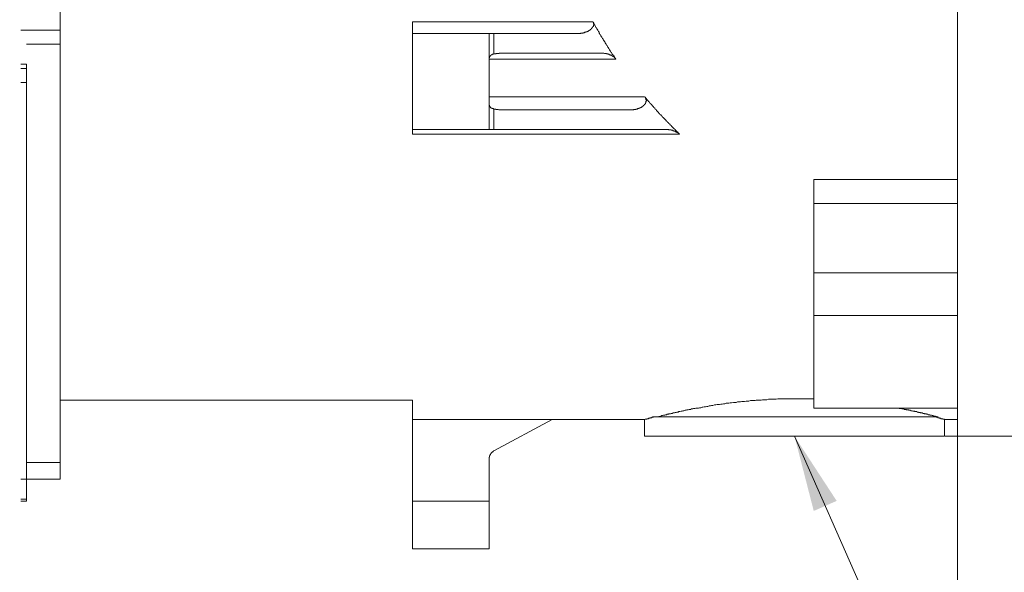
# Model space of a CAD drawing. Units: inches. Extents: x 122 to 637, y -519 to 144.
# Drawn here: x 475 to 579, y -227 to -169 of the extents above; entities that cross this region are included whole.
import ezdxf

# ---------------------------------------------------------------- set-up
doc = ezdxf.new("R2010")
doc.units = ezdxf.units.IN
doc.header["$MEASUREMENT"] = 0
doc.layers.add('图层 1', color=7, linetype='Continuous')
doc.styles.get("Standard").update_dxf_attribs({"font": 'arial_0.ttf', "width": 0.99, "height": 8})
doc.dimstyles.get("Standard").update_dxf_attribs({"dimtxt": 8, "dimasz": 8, "dimexe": 0.18, "dimexo": 0.0625, "dimgap": 5, "dimtad": 0, "dimdec": 0, "dimzin": 0, "dimdsep": 46, "dimtxsty": 'Standard', "dimcen": 0.09, "dimadec": 0, "dimazin": 0, "dimtfac": 1, "dimtdec": 0, "dimtofl": 0, "dimtmove": 0, "dimatfit": 3, "dimfxl": 1, "dimtolj": 1, "dimtzin": 0, "dimlwd": 5, "dimlwe": 5, "dimarcsym": 0})

# ---------------------------------------------------------------- blocks, each defined once
blk = doc.blocks.new('*D9')
at = {"color": 0, "lineweight": 5, "transparency": 16777216}
for p, q in [((572.64, -93.56), (620.03, -93.56)), ((619.85, -101.56), (619.85, -135.4)), ((619.85, -205.18), (619.85, -171.34)), ((572.64, -213.18), (620.03, -213.18))]:
    blk.add_line(p, q, dxfattribs=at)
at = {"color": 0, "transparency": 16777216}
for points in [[(618.51, -101.56), (621.18, -101.56), (619.85, -93.56)], [(618.51, -205.18), (621.18, -205.18), (619.85, -213.18)]]:
    blk.add_solid(points, dxfattribs=at)
at = {"layer": 'Defpoints', "color": 0, "transparency": 16777216}
for p in [(572.58, -93.56), (572.58, -213.18), (619.85, -213.18)]:
    blk.add_point(p, dxfattribs=at)
at = {"color": 0, "transparency": 16777216, "insert": (619.85, -153.37), "char_height": 8, "attachment_point": 5, "rotation": 90}
blk.add_mtext('\\A1;122.4', dxfattribs=at)
blk = doc.blocks.new('*D11')
at = {"color": 0, "lineweight": 5, "transparency": 16777216}
for p, q in [((573.93, -210.27), (573.93, -319.67)), ((475.28, -298.18), (475.28, -319.67)), ((483.28, -319.49), (504.74, -319.49)), ((565.93, -319.49), (544.47, -319.49))]:
    blk.add_line(p, q, dxfattribs=at)
at = {"color": 0, "transparency": 16777216}
for points in [[(483.28, -318.15), (483.28, -320.82), (475.28, -319.49)], [(565.93, -318.15), (565.93, -320.82), (573.93, -319.49)]]:
    blk.add_solid(points, dxfattribs=at)
at = {"layer": 'Defpoints', "color": 0, "transparency": 16777216}
for p in [(573.93, -210.21), (475.28, -298.11), (573.93, -319.49)]:
    blk.add_point(p, dxfattribs=at)
at = {"color": 0, "transparency": 16777216, "insert": (524.6, -319.49), "char_height": 8, "attachment_point": 5}
blk.add_mtext('\\A1;80%%P13', dxfattribs=at)

msp = doc.modelspace()

# ---------------------------------------------------------------- linework, layer by layer
at = {"layer": '图层 1', "lineweight": 9}
for points in [[(573.93, -120.59), (573.93, -186.16)], [(479.65, -136.28), (479.65, -170.46)], [(516.69, -169.58), (535.63, -169.58)], [(516.69, -170.83), (516.69, -169.58)], [(533.82, -170.83), (533.86, -170.83), (533.91, -170.83), (533.96, -170.83), (534.01, -170.83), (534.05, -170.83), (534.1, -170.83), (534.14, -170.83), (534.19, -170.83), (534.23, -170.83), (534.28, -170.83), (534.33, -170.83), (534.38, -170.78), (534.43, -170.78), (534.48, -170.78), (534.51, -170.78), (534.56, -170.78), (534.61, -170.74), (534.65, -170.74), (534.7, -170.74), (534.75, -170.74), (534.75, -170.69), (534.8, -170.69), (534.84, -170.69), (534.89, -170.69), (534.89, -170.64), (534.94, -170.64), (534.98, -170.64), (535.02, -170.64), (535.02, -170.6), (535.07, -170.6), (535.12, -170.6), (535.12, -170.55), (535.17, -170.55), (535.21, -170.55), (535.21, -170.51), (535.26, -170.51), (535.26, -170.46), (535.3, -170.46), (535.35, -170.46), (535.35, -170.41), (535.4, -170.41), (535.4, -170.37), (535.44, -170.37), (535.44, -170.32), (535.49, -170.32), (535.49, -170.27), (535.53, -170.27), (535.53, -170.23), (535.58, -170.23), (535.58, -170.18), (535.63, -170.13), (535.63, -170.09), (535.68, -170.09), (535.68, -170.04), (535.68, -170), (535.68, -169.95), (535.68, -169.9), (535.73, -169.9), (535.73, -169.86), (535.73, -169.81), (535.68, -169.81), (535.68, -169.76), (535.68, -169.72), (535.68, -169.67), (535.68, -169.62), (535.63, -169.62), (535.63, -169.58)], [(535.63, -169.58), (535.68, -169.62), (535.73, -169.72), (535.77, -169.81), (535.77, -169.86), (535.82, -169.95), (535.86, -170), (535.91, -170.09), (535.95, -170.18), (536, -170.23), (536.05, -170.32), (536.09, -170.37), (536.14, -170.46), (536.19, -170.55), (536.23, -170.6), (536.28, -170.69), (536.28, -170.78), (536.32, -170.83), (536.37, -170.92), (536.42, -170.97), (536.47, -171.06), (536.52, -171.16), (536.56, -171.2), (536.61, -171.29), (536.65, -171.34), (536.7, -171.43), (536.74, -171.53), (536.79, -171.57), (536.84, -171.67), (536.88, -171.71), (536.93, -171.81), (536.98, -171.9), (537.03, -171.95), (537.07, -172.04), (537.12, -172.08), (537.16, -172.18), (537.2, -172.27), (537.25, -172.31), (537.3, -172.41), (537.34, -172.46), (537.39, -172.55), (537.44, -172.64), (537.49, -172.69), (537.53, -172.78), (537.58, -172.83), (537.62, -172.92), (537.67, -173.01), (537.72, -173.06), (537.82, -173.15), (537.86, -173.2), (537.91, -173.29), (537.95, -173.39), (537.99, -173.43), (538.04, -173.52)], [(479.65, -170.46), (475.52, -170.46)], [(479.65, -171.95), (479.65, -170.46)], [(524.72, -170.83), (516.69, -170.83)], [(516.69, -180.91), (516.69, -170.83)], [(524.72, -180.91), (524.72, -170.83)], [(524.72, -170.83), (525.23, -170.83)], [(525.23, -170.83), (525.23, -172.96)], [(533.82, -170.83), (525.23, -170.83)], [(479.65, -171.95), (476.12, -171.95)], [(479.65, -171.95), (479.65, -215.92)], [(525.23, -172.96), (525.19, -172.96), (525.19, -173.01), (525.14, -173.01), (525.09, -173.01), (525.05, -173.01), (525.05, -173.06), (525, -173.06), (524.95, -173.06), (524.95, -173.11), (524.91, -173.11), (524.91, -173.15), (524.86, -173.15), (524.86, -173.2), (524.82, -173.2), (524.82, -173.25), (524.77, -173.25), (524.77, -173.29), (524.77, -173.34), (524.77, -173.39), (524.72, -173.39), (524.72, -173.43), (524.72, -173.48), (524.72, -173.52), (524.72, -173.57), (524.72, -173.62)], [(538.04, -173.52), (524.72, -173.52)], [(526.53, -172.88), (526.49, -172.88), (526.44, -172.88), (526.39, -172.88), (526.35, -172.88), (526.3, -172.88), (526.25, -172.88), (526.21, -172.88), (526.16, -172.88), (526.11, -172.88), (526.07, -172.88), (526.02, -172.88), (525.97, -172.88), (525.93, -172.88), (525.88, -172.88), (525.83, -172.88), (525.79, -172.88), (525.79, -172.92), (525.74, -172.92), (525.69, -172.92), (525.65, -172.92), (525.61, -172.92), (525.56, -172.92), (525.51, -172.92), (525.46, -172.92), (525.42, -172.96), (525.37, -172.96), (525.32, -172.96), (525.28, -172.96), (525.23, -172.96)], [(526.53, -172.88), (536.28, -172.88)], [(538.04, -173.52), (538.04, -173.48), (537.99, -173.48), (537.99, -173.43), (537.95, -173.43), (537.95, -173.39), (537.91, -173.39), (537.91, -173.34), (537.86, -173.34), (537.86, -173.29), (537.82, -173.29), (537.82, -173.25), (537.77, -173.25), (537.72, -173.25), (537.72, -173.2), (537.67, -173.2), (537.62, -173.15), (537.58, -173.15), (537.58, -173.11), (537.53, -173.11), (537.49, -173.11), (537.44, -173.06), (537.39, -173.06), (537.34, -173.06), (537.34, -173.01), (537.3, -173.01), (537.25, -173.01), (537.2, -172.96), (537.16, -172.96), (537.12, -172.96), (537.07, -172.96), (537.07, -172.92), (537.03, -172.92), (536.98, -172.92), (536.93, -172.92), (536.88, -172.92), (536.84, -172.92), (536.79, -172.88), (536.74, -172.88), (536.7, -172.88), (536.65, -172.88), (536.61, -172.88), (536.56, -172.88), (536.52, -172.88), (536.47, -172.88), (536.42, -172.88), (536.37, -172.88), (536.32, -172.88), (536.28, -172.88)], [(475.52, -174.03), (476.12, -174.03)], [(475.52, -174.5), (476.12, -174.5)], [(476.12, -174.03), (476.12, -174.5)], [(476.12, -174.5), (476.12, -175.99)], [(476.12, -175.99), (475.52, -175.99)], [(476.12, -175.99), (476.12, -219.78)], [(524.72, -177.47), (541.06, -177.47)], [(539.39, -178.86), (539.44, -178.86), (539.48, -178.86), (539.53, -178.86), (539.57, -178.86), (539.62, -178.86), (539.67, -178.86), (539.72, -178.86), (539.76, -178.86), (539.81, -178.86), (539.86, -178.86), (539.9, -178.86), (539.95, -178.82), (539.99, -178.82), (540.03, -178.82), (540.08, -178.82), (540.13, -178.82), (540.13, -178.77), (540.18, -178.77), (540.23, -178.77), (540.27, -178.77), (540.32, -178.77), (540.32, -178.72), (540.37, -178.72), (540.41, -178.72), (540.46, -178.72), (540.46, -178.68), (540.51, -178.68), (540.55, -178.68), (540.55, -178.63), (540.59, -178.63), (540.64, -178.63), (540.64, -178.59), (540.69, -178.59), (540.74, -178.59), (540.74, -178.54), (540.78, -178.54), (540.83, -178.54), (540.83, -178.49), (540.87, -178.49), (540.87, -178.45), (540.92, -178.45), (540.92, -178.4), (540.97, -178.4), (540.97, -178.36), (541.02, -178.36), (541.02, -178.31), (541.06, -178.31), (541.06, -178.26), (541.11, -178.26), (541.11, -178.21), (541.16, -178.21), (541.16, -178.17), (541.16, -178.12), (541.2, -178.12), (541.2, -178.08), (541.2, -178.03), (541.2, -177.98), (541.2, -177.94), (541.25, -177.94), (541.25, -177.89), (541.25, -177.84), (541.2, -177.8), (541.2, -177.75), (541.2, -177.7), (541.2, -177.66), (541.16, -177.66), (541.16, -177.61), (541.16, -177.56), (541.11, -177.56), (541.11, -177.52), (541.06, -177.47)], [(541.06, -177.47), (541.11, -177.52), (541.2, -177.61), (541.25, -177.66), (541.29, -177.75), (541.38, -177.84), (541.43, -177.89), (541.48, -177.98), (541.57, -178.03), (541.62, -178.12), (541.66, -178.17), (541.76, -178.26), (541.81, -178.31), (541.85, -178.4), (541.94, -178.45), (541.99, -178.54), (542.04, -178.59), (542.13, -178.68), (542.17, -178.77), (542.27, -178.82), (542.31, -178.91), (542.36, -178.96), (542.45, -179.05), (542.5, -179.09), (542.55, -179.19), (542.64, -179.24), (542.68, -179.33), (542.78, -179.37), (542.83, -179.47), (542.92, -179.52), (542.96, -179.61), (543.01, -179.65), (543.1, -179.74), (543.15, -179.79), (543.25, -179.89), (543.29, -179.93), (543.38, -180.03), (543.42, -180.07), (543.47, -180.16), (543.57, -180.21), (543.62, -180.3), (543.71, -180.35), (543.76, -180.44), (543.85, -180.49), (543.89, -180.58), (543.98, -180.68), (544.03, -180.72), (544.12, -180.81), (544.17, -180.86), (544.26, -180.91), (544.31, -181), (544.4, -181.05), (544.45, -181.14), (544.55, -181.19), (544.59, -181.28), (544.68, -181.33), (544.73, -181.42)], [(524.72, -178.12), (524.72, -178.17), (524.72, -178.21), (524.72, -178.26), (524.72, -178.31), (524.72, -178.36), (524.77, -178.36), (524.77, -178.4), (524.77, -178.45), (524.77, -178.49), (524.82, -178.49), (524.82, -178.54), (524.86, -178.54), (524.86, -178.59), (524.91, -178.63), (524.95, -178.63), (524.95, -178.68), (525, -178.68), (525.05, -178.68), (525.05, -178.72), (525.09, -178.72), (525.14, -178.72), (525.19, -178.72), (525.19, -178.77), (525.23, -178.77)], [(525.23, -178.77), (525.28, -178.77), (525.32, -178.77), (525.37, -178.77), (525.42, -178.77), (525.42, -178.82), (525.46, -178.82), (525.51, -178.82), (525.56, -178.82), (525.61, -178.82), (525.65, -178.82), (525.69, -178.82), (525.74, -178.86), (525.79, -178.86), (525.83, -178.86), (525.88, -178.86), (525.93, -178.86), (525.97, -178.86), (526.02, -178.86), (526.07, -178.86), (526.11, -178.86), (526.16, -178.86), (526.21, -178.86), (526.25, -178.86), (526.3, -178.86), (526.35, -178.86), (526.39, -178.86), (526.44, -178.86), (526.49, -178.86), (526.53, -178.86)], [(525.23, -178.77), (525.23, -180.91)], [(539.39, -178.86), (526.53, -178.86)], [(524.72, -180.91), (516.69, -180.91)], [(516.69, -181.42), (516.69, -180.91)], [(525.23, -180.91), (524.72, -180.91)], [(543.1, -180.91), (525.23, -180.91)], [(544.73, -181.42), (544.73, -181.37), (544.68, -181.37), (544.68, -181.33), (544.64, -181.33), (544.59, -181.33), (544.59, -181.28), (544.55, -181.28), (544.55, -181.23), (544.5, -181.23), (544.45, -181.23), (544.45, -181.19), (544.4, -181.19), (544.35, -181.19), (544.35, -181.14), (544.31, -181.14), (544.26, -181.14), (544.26, -181.09), (544.22, -181.09), (544.17, -181.09), (544.12, -181.05), (544.08, -181.05), (544.03, -181.05), (544.03, -181), (543.98, -181), (543.94, -181), (543.89, -181), (543.85, -181), (543.85, -180.96), (543.8, -180.96), (543.76, -180.96), (543.71, -180.96), (543.66, -180.96), (543.62, -180.96), (543.57, -180.91), (543.52, -180.91), (543.47, -180.91), (543.42, -180.91), (543.38, -180.91), (543.33, -180.91), (543.29, -180.91), (543.25, -180.91), (543.2, -180.91), (543.15, -180.91), (543.1, -180.91)], [(544.73, -181.42), (516.69, -181.42)], [(558.84, -186.16), (573.93, -186.16)], [(558.84, -188.71), (558.84, -186.16)], [(573.93, -186.16), (573.93, -188.71)], [(573.93, -188.71), (558.84, -188.71)], [(558.84, -196), (558.84, -188.71)], [(573.93, -196), (573.93, -188.71)], [(558.84, -196), (573.93, -196)], [(558.84, -200.46), (558.84, -196)], [(573.93, -200.46), (573.93, -196)], [(558.84, -210.21), (558.84, -200.46)], [(558.84, -200.46), (573.93, -200.46)], [(573.93, -210.21), (573.93, -200.46)], [(479.65, -209.38), (516.69, -209.38)], [(516.69, -220.01), (516.69, -209.38)], [(542.31, -211.14), (542.45, -211.14), (542.55, -211.09), (542.6, -211.09), (542.64, -211.09), (542.73, -211.05), (542.78, -211.05), (542.87, -211), (542.92, -211), (542.96, -211), (543.06, -210.95), (543.1, -210.95), (543.15, -210.95), (543.2, -210.95), (543.25, -210.91), (543.29, -210.91), (543.33, -210.91), (543.38, -210.91), (543.42, -210.86), (543.47, -210.86), (543.52, -210.86), (543.57, -210.86), (543.62, -210.82), (543.66, -210.82), (543.71, -210.82), (543.76, -210.82), (543.8, -210.82), (543.85, -210.77), (543.89, -210.77), (543.94, -210.77), (543.98, -210.77), (544.03, -210.72), (544.08, -210.72), (544.12, -210.72), (544.17, -210.72), (544.22, -210.72), (544.26, -210.68), (544.31, -210.68), (544.35, -210.68), (544.4, -210.68), (544.45, -210.63), (544.5, -210.63), (544.59, -210.63), (544.68, -210.58), (544.77, -210.58), (544.91, -210.53), (545.01, -210.53), (545.1, -210.49), (545.19, -210.49), (545.33, -210.44), (545.42, -210.44), (545.52, -210.39), (545.65, -210.39), (545.75, -210.35), (545.89, -210.35), (545.98, -210.3), (546.12, -210.3), (546.21, -210.26), (546.35, -210.26), (546.44, -210.21), (546.59, -210.21), (546.72, -210.21), (546.82, -210.17), (546.96, -210.17), (547.1, -210.12), (547.19, -210.12), (547.33, -210.07), (547.46, -210.07), (547.61, -210.03), (547.7, -210.03), (547.84, -209.98), (547.98, -209.98), (548.11, -209.93), (548.25, -209.93), (548.4, -209.88), (548.54, -209.88), (548.68, -209.84), (548.81, -209.84), (548.95, -209.84), (549.09, -209.79), (549.23, -209.79), (549.37, -209.75), (549.51, -209.75), (549.65, -209.7), (549.79, -209.7), (549.93, -209.7), (550.06, -209.66), (550.2, -209.66), (550.39, -209.61), (550.53, -209.61), (550.67, -209.61), (550.81, -209.56), (550.95, -209.56), (551.13, -209.56), (551.27, -209.51), (551.41, -209.51), (551.55, -209.51), (551.74, -209.47), (551.88, -209.47), (552.02, -209.47), (552.2, -209.42), (552.34, -209.42), (552.53, -209.42), (552.67, -209.42), (552.8, -209.38), (552.99, -209.38), (553.13, -209.38), (553.32, -209.38), (553.45, -209.33), (553.59, -209.33), (553.78, -209.33), (553.92, -209.33), (554.1, -209.28), (554.24, -209.28), (554.43, -209.28), (554.57, -209.28), (554.76, -209.28), (554.89, -209.28), (555.08, -209.23), (555.22, -209.23), (555.41, -209.23), (555.54, -209.23), (555.73, -209.23), (555.87, -209.23), (556.06, -209.23), (556.24, -209.23), (556.38, -209.23), (556.56, -209.23), (556.71, -209.23), (556.89, -209.23), (557.02, -209.23), (557.22, -209.23), (557.35, -209.23), (557.54, -209.23), (557.86, -209.23), (558.19, -209.23), (558.52, -209.23), (558.84, -209.23)], [(558.84, -210.21), (573.93, -210.21)], [(567.61, -210.21), (567.7, -210.21), (567.8, -210.21), (567.84, -210.26), (567.89, -210.26), (567.94, -210.26), (567.98, -210.26), (568.03, -210.26), (568.08, -210.3), (568.13, -210.3), (568.17, -210.3), (568.22, -210.3), (568.26, -210.3), (568.31, -210.3), (568.35, -210.35), (568.4, -210.35), (568.45, -210.35), (568.49, -210.35), (568.54, -210.35), (568.59, -210.39), (568.63, -210.39), (568.68, -210.39), (568.73, -210.39), (568.78, -210.39), (568.82, -210.44), (568.87, -210.44), (568.92, -210.44), (568.96, -210.44), (569, -210.44), (569.05, -210.49), (569.1, -210.49), (569.14, -210.49), (569.19, -210.49), (569.24, -210.53), (569.28, -210.53), (569.33, -210.53), (569.38, -210.53), (569.42, -210.53), (569.47, -210.58), (569.52, -210.58), (569.56, -210.58), (569.61, -210.58), (569.66, -210.58), (569.7, -210.63), (569.75, -210.63), (569.79, -210.63), (569.84, -210.63), (569.84, -210.68), (569.89, -210.68), (569.93, -210.68), (569.98, -210.68), (570.03, -210.68), (570.07, -210.72), (570.12, -210.72), (570.17, -210.72), (570.22, -210.72), (570.26, -210.72), (570.3, -210.77), (570.35, -210.77), (570.4, -210.77), (570.44, -210.77), (570.49, -210.82), (570.54, -210.82), (570.59, -210.82), (570.63, -210.82), (570.68, -210.82), (570.68, -210.86), (570.72, -210.86), (570.77, -210.86), (570.82, -210.86), (570.87, -210.91), (570.91, -210.91), (570.95, -210.91), (571.01, -210.91), (571.05, -210.91), (571.05, -210.95), (571.1, -210.95), (571.14, -210.95), (571.19, -210.95), (571.23, -210.95), (571.28, -211), (571.33, -211), (571.37, -211), (571.42, -211.05), (571.47, -211.05), (571.56, -211.05), (571.61, -211.05), (571.65, -211.09), (571.7, -211.09), (571.74, -211.09), (571.84, -211.14), (571.93, -211.14)], [(573.93, -210.21), (573.93, -211.42)], [(516.69, -211.42), (541.06, -211.42)], [(531.36, -211.42), (525.23, -214.71)], [(541.06, -211.42), (541.06, -213.18)], [(541.11, -211.42), (541.11, -211.37), (541.16, -211.37), (541.2, -211.37), (541.25, -211.37), (541.29, -211.37), (541.29, -211.33), (541.33, -211.33), (541.38, -211.33), (541.43, -211.33), (541.48, -211.33), (541.48, -211.28), (541.53, -211.28), (541.57, -211.28), (541.62, -211.28), (541.66, -211.23), (541.71, -211.23), (541.76, -211.23), (541.81, -211.23), (541.81, -211.18), (541.85, -211.18), (541.9, -211.18), (541.94, -211.18), (541.99, -211.18), (541.99, -211.14), (542.04, -211.14)], [(541.9, -211.14), (556.98, -211.14)], [(556.98, -211.14), (571.93, -211.14)], [(571.65, -211.14), (571.7, -211.18), (571.74, -211.18), (571.79, -211.18), (571.84, -211.18), (571.89, -211.23), (571.93, -211.23), (571.98, -211.23), (572.02, -211.23), (572.07, -211.28), (572.12, -211.28), (572.16, -211.28), (572.21, -211.28), (572.21, -211.33), (572.26, -211.33), (572.31, -211.33), (572.35, -211.33), (572.39, -211.33), (572.39, -211.37), (572.44, -211.37), (572.48, -211.37), (572.53, -211.37), (572.58, -211.37), (572.58, -211.42)], [(572.58, -213.18), (572.58, -211.42)], [(572.58, -211.42), (573.93, -211.42)], [(541.06, -213.18), (572.58, -213.18)], [(525.23, -214.71), (525.19, -214.71), (525.19, -214.76), (525.14, -214.76), (525.14, -214.81), (525.09, -214.81), (525.05, -214.85), (525, -214.85), (525, -214.9), (524.95, -214.95), (524.95, -215), (524.91, -215), (524.91, -215.04), (524.86, -215.04), (524.86, -215.09), (524.86, -215.13), (524.82, -215.13), (524.82, -215.18), (524.82, -215.22), (524.77, -215.22), (524.77, -215.27), (524.77, -215.32), (524.77, -215.36), (524.72, -215.36), (524.72, -215.41), (524.72, -215.46), (524.72, -215.5), (524.72, -215.55), (524.72, -215.6)], [(476.12, -215.92), (479.65, -215.92)], [(479.65, -215.92), (479.65, -217.69)], [(524.72, -220.01), (524.72, -215.6)], [(479.65, -217.69), (475.52, -217.69)], [(475.52, -219.78), (476.12, -219.78)], [(476.12, -220.01), (475.52, -220.01)], [(476.12, -219.78), (476.12, -220.01)], [(524.72, -220.01), (516.69, -220.01)], [(516.69, -225.03), (516.69, -220.01)], [(524.72, -225.03), (524.72, -220.01)], [(516.69, -225.03), (524.72, -225.03)]]:
    msp.add_lwpolyline(points, dxfattribs=at)

# ---------------------------------------------------------------- dimensions: what is measured, and where the dimension line sits
dim = msp.add_linear_dim(base=(619.85, -213.18), p1=(572.58, -93.56), p2=(572.58, -213.18), angle=90, text='122.4', dimstyle='Standard')
dim.commit()
dim.dimension.update_dxf_attribs({"geometry": '*D9', "text_midpoint": (619.85, -153.37), "dimtype": 160})
dim = msp.add_linear_dim(base=(573.93, -319.49), p1=(475.28, -298.11), p2=(573.93, -210.21), text='80%%P13', dimstyle='Standard')
dim.commit()
dim.dimension.update_dxf_attribs({"geometry": '*D11', "text_midpoint": (524.6, -319.49)})

# ---------------------------------------------------------------- leaders
at = {"annotation_type": 0, "has_hookline": 1, "hookline_direction": 0, "text_width": 22.81}
msp.add_leader([(556.82, -213.18), (569.53, -242.04), (572.66, -242.04)], dimstyle='Standard', override={"dimgap": 5, "dimtad": 0}, dxfattribs=at)

doc.saveas('drawing.dxf')
